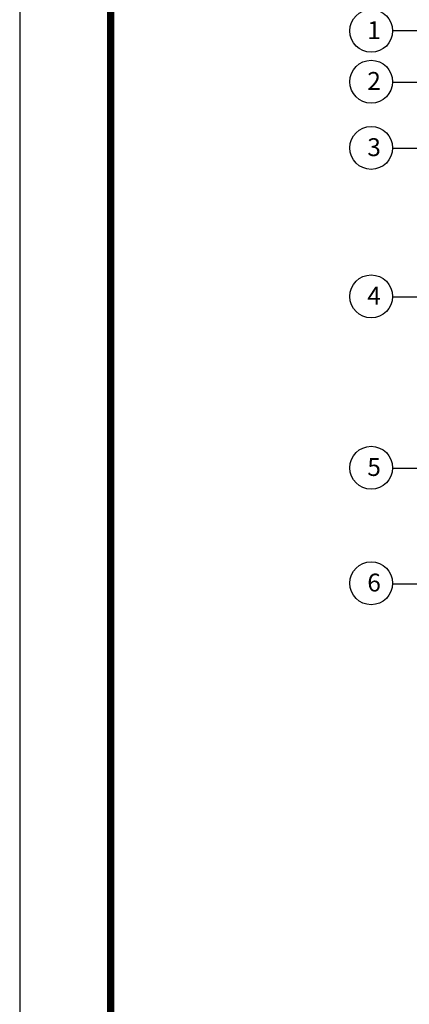
# Model space of a CAD drawing. Extents: x -58 to 860, y -57 to 1131.
# Drawn here: x -58 to 95, y 323 to 709 of the extents above; entities that cross this region are included whole.
import ezdxf

# ---------------------------------------------------------------- set-up
doc = ezdxf.new("R2010")
doc.units = 0
doc.header["$LTSCALE"] = 15
doc.header["$MEASUREMENT"] = 0
doc.layers.get('0').update_dxf_attribs({"color": 2, "linetype": 'CONTINUOUS'})
doc.layers.add('LOGO', color=2, linetype='CONTINUOUS')
doc.layers.add('SHT', color=1, linetype='CONTINUOUS')
doc.layers.add('NO PRINT', color=7, linetype='CONTINUOUS', plot=False)
doc.styles.add('SIMPLEX', font='simplex')
doc.dimstyles.get("Standard").update_dxf_attribs({"dimtxt": 0.18, "dimasz": 0.18, "dimexe": 0.18, "dimexo": 0.0625, "dimgap": 0.09, "dimtad": 0, "dimtih": 1, "dimtoh": 1, "dimdec": 4, "dimzin": 0, "dimdsep": 46, "dimtxsty": 'Standard', "dimcen": 0.09, "dimadec": 0, "dimazin": 0, "dimtfac": 1, "dimtdec": 4, "dimtofl": 0, "dimtmove": 0, "dimatfit": 3, "dimfxl": 1, "dimtolj": 1, "dimtzin": 0, "dimarcsym": 0})

msp = doc.modelspace()

# ---------------------------------------------------------------- linework, layer by layer
for centre in [(79.8019, 704.1944), (79.8019, 684.2844), (79.8019, 658.3191), (79.8019, 600.1073), (79.8019, 532.9364), (79.8019, 487.6398)]:
    msp.add_circle(centre, 8.4028)
at = {"layer": 'NO PRINT'}
msp.add_lwpolyline([(-57.9293, -56.5027), (859.6401, -56.5027), (859.6401, 1130.94), (-57.9293, 1130.94)], close=True, dxfattribs=at)
at = {"layer": 'SHT', "color": 2, "linetype": 'Continuous', "const_width": 2.8486}
msp.add_lwpolyline([(-22.2674, 1069.3925), (-22.2673, 5.0448, 0.41421356), (5.6314, -22.8539), (796.0794, -22.8539, 0.41421356), (823.9781, 5.0448), (823.9781, 1069.3925, 0.41421081), (796.0794, 1097.2912), (5.6313, 1097.2912, 0.4139118)], format="xyb", close=True, dxfattribs=at)

# ---------------------------------------------------------------- texts
at = {"char_height": 7, "attachment_point": 1}
for s, insert in [('{\\Fsimplex|c0;1}', (78.2892, 707.9862)), ('{\\Fsimplex|c0;2}', (78.2892, 688.0763)), ('{\\Fsimplex|c0;3}', (78.2892, 662.111)), ('{\\Fsimplex|c0;4}', (78.2892, 603.8991)), ('{\\Fsimplex|c0;5}', (78.2892, 536.7282)), ('{\\Fsimplex|c0;6}', (78.2892, 491.4316))]:
    msp.add_mtext_dynamic_manual_height_columns(s, width=21.564215, gutter_width=51.4706, heights=[0], dxfattribs=dict(at, insert=insert))

# ---------------------------------------------------------------- leaders
at = {"layer": 'LOGO', "linetype": 'Continuous'}
for points in [[(172.9596, 671.0638), (107.7328, 704.1944), (88.2047, 704.1944)], [(134.0214, 670.5363), (107.7328, 684.0007), (88.2047, 684.0007)], [(134.0214, 644.571), (107.7328, 658.0355), (88.2047, 658.0355)], [(134.0214, 586.3591), (107.7328, 599.8236), (88.2047, 599.8236)], [(134.0214, 519.1882), (107.7328, 532.6527), (88.2047, 532.6527)], [(164.6551, 465.4031), (107.7328, 487.3561), (88.2047, 487.3561)]]:
    msp.add_leader(points, dimstyle='Standard', override={"dimtxt": 7, "dimasz": 7, "dimexo": 6, "dimgap": 2, "dimtad": 1, "dimdec": 3, "dimlunit": 3, "dimtxsty": 'SIMPLEX', "dimtdec": 3, "dimtmove": 2}, dxfattribs=at)

doc.saveas('drawing.dxf')
